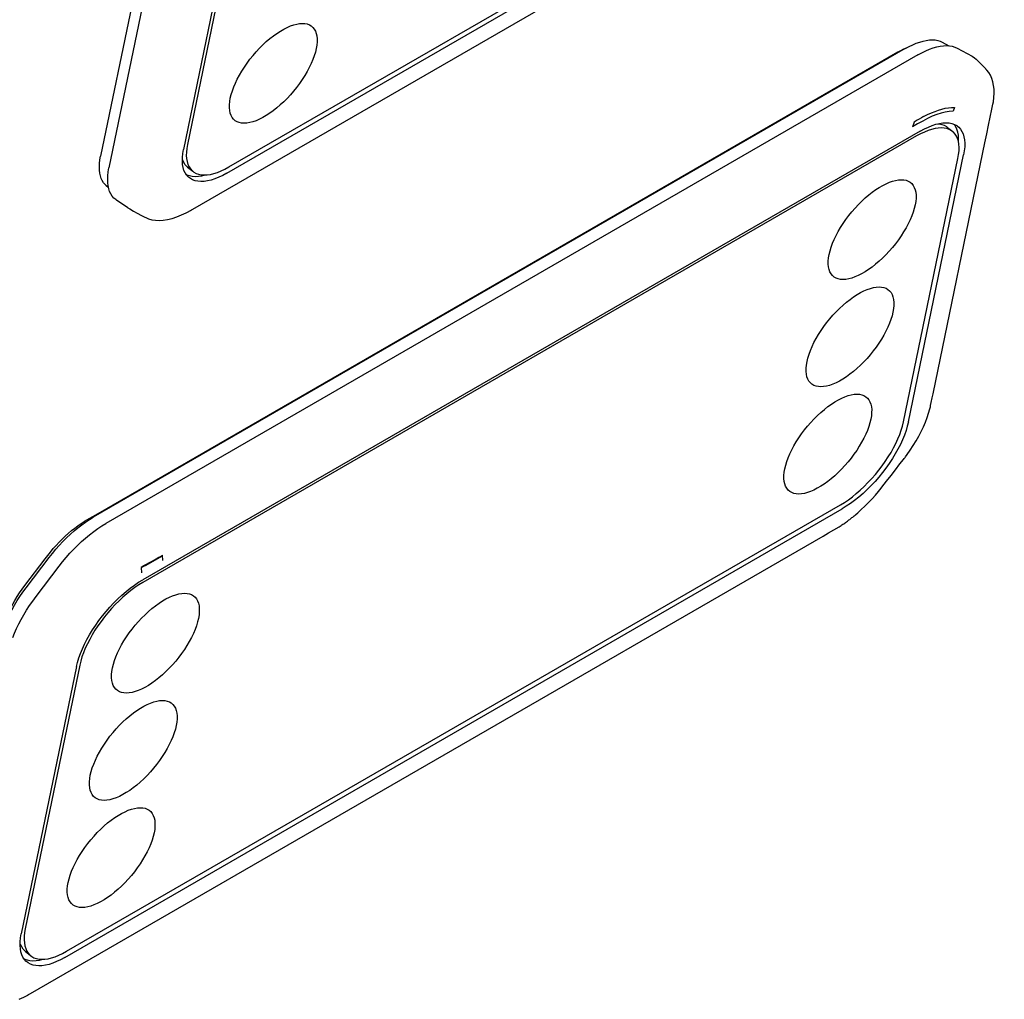
# Model space of a CAD drawing. Units: millimetres. Extents: x -4590 to 5695, y -216 to 2027.
# Drawn here: x 4303 to 4360, y 19 to 76 of the extents above; entities that cross this region are included whole.
import ezdxf

# ---------------------------------------------------------------- set-up
doc = ezdxf.new("R2010")
doc.units = ezdxf.units.MM
doc.header["$LTSCALE"] = 19.36
doc.layers.get('0').update_dxf_attribs({"linetype": 'CONTINUOUS'})

msp = doc.modelspace()

# ---------------------------------------------------------------- linework, layer by layer
at = {"color": 6, "linetype": 'Continuous'}
for p, q in [((4314.992, 67.55), (4360.247, 93.668)), ((4315.103, 67.909), (4360.146, 93.905)), ((4313.006, 65.454), (4359.144, 92.082)), ((4311.277, 86.131), (4307.64, 68.537)), ((4311.768, 85.445), (4308.13, 67.851)), ((4315.684, 84.483), (4312.468, 68.928)), ((4315.868, 84.563), (4312.697, 69.222)), ((4356.638, 75.176), (4357.017, 74.969)), ((4354.484, 74.8), (4307.209, 47.515)), ((4354.033, 74.588), (4307.479, 47.72)), ((4320.196, 74.807), (4320.144, 74.596)), ((4354.033, 74.588), (4354.216, 74.689)), ((4355.218, 74.434), (4355.449, 74.561)), ((4357.365, 74.894), (4357.502, 74.832)), ((4357.502, 74.832), (4358.381, 74.352)), ((4355.218, 74.434), (4307.942, 47.149)), ((4359.164, 73.626), (4358.61, 74.181)), ((4319.665, 73.466), (4319.528, 73.232)), ((4359.587, 71.566), (4359.61, 71.7)), ((4359.61, 71.7), (4359.641, 71.959)), ((4359.528, 71.272), (4359.588, 71.57)), ((4355.353, 69.995), (4310.098, 43.876)), ((4355.595, 69.945), (4355.374, 69.84)), ((4356.86, 70.484), (4357.036, 70.472)), ((4356.947, 70.212), (4357.244, 69.967)), ((4356.947, 70.212), (4356.985, 70.178)), ((4357.244, 69.967), (4357.171, 70.021)), ((4357.541, 69.942), (4357.491, 70.106)), ((4355.145, 69.716), (4310.102, 43.72)), ((4355.374, 69.84), (4355.145, 69.716)), ((4354.38, 53.061), (4357.551, 68.402)), ((4354.661, 53.062), (4357.877, 68.617)), ((4356.103, 54.704), (4359.006, 68.745)), ((4357.551, 68.402), (4357.59, 68.63)), ((4308.089, 67.621), (4308.13, 67.851)), ((4312.78, 67.848), (4312.706, 67.902)), ((4312.706, 67.902), (4313.004, 67.657)), ((4312.723, 68.062), (4312.788, 67.922)), ((4312.965, 67.691), (4313.004, 67.657)), ((4314.874, 67.785), (4315.103, 67.909)), ((4308.06, 66.997), (4308.054, 67.194)), ((4307.949, 66.845), (4308.103, 66.708)), ((4308.081, 66.812), (4308.06, 66.997)), ((4308.117, 66.641), (4308.081, 66.812)), ((4308.169, 66.484), (4308.117, 66.641)), ((4308.644, 65.926), (4308.565, 65.974)), ((4309.219, 65.535), (4308.565, 65.974)), ((4309.301, 65.483), (4309.335, 65.464)), ((4309.335, 65.464), (4309.557, 65.343)), ((4309.557, 65.343), (4309.774, 65.224)), ((4312.77, 65.323), (4312.803, 65.34)), ((4312.803, 65.34), (4312.837, 65.359)), ((4312.837, 65.359), (4312.882, 65.384)), ((4312.882, 65.384), (4312.926, 65.408)), ((4312.926, 65.408), (4312.968, 65.432)), ((4312.968, 65.432), (4313.006, 65.454)), ((4309.774, 65.224), (4310.019, 65.091)), ((4310.019, 65.091), (4310.211, 64.987)), ((4310.212, 64.986), (4310.265, 64.959)), ((4310.265, 64.959), (4310.435, 64.888)), ((4312.346, 65.113), (4312.621, 65.244)), ((4312.621, 65.244), (4312.77, 65.322)), ((4353.159, 62.605), (4352.959, 62.418)), ((4351.94, 61.686), (4351.744, 61.586)), ((4351.869, 56.361), (4351.668, 56.175)), ((4355.996, 54.197), (4356.052, 54.46)), ((4356.052, 54.46), (4356.103, 54.704)), ((4355.913, 53.831), (4355.942, 53.949)), ((4355.941, 53.948), (4355.946, 53.967)), ((4355.946, 53.967), (4355.958, 54.021)), ((4355.958, 54.021), (4355.996, 54.197)), ((4354.468, 51.001), (4354.49, 51.03)), ((4353.904, 50.267), (4354.175, 50.616)), ((4354.175, 50.616), (4354.372, 50.874)), ((4354.372, 50.874), (4354.42, 50.936)), ((4354.42, 50.936), (4354.468, 51.001)), ((4353.394, 49.616), (4353.657, 49.95)), ((4353.657, 49.95), (4353.904, 50.267)), ((4353.118, 49.266), (4353.394, 49.616)), ((4348.971, 49.017), (4348.785, 48.952)), ((4352.916, 49.015), (4353.076, 49.213)), ((4353.076, 49.213), (4353.118, 49.266)), ((4305.662, 22.242), (4350.705, 48.238)), ((4351.05, 48.152), (4350.806, 48.002)), ((4352.136, 48.164), (4352.347, 48.376)), ((4305.551, 21.884), (4350.806, 48.002)), ((4307.479, 47.72), (4306.684, 47.261)), ((4351.563, 47.643), (4351.611, 47.684)), ((4351.61, 47.683), (4351.711, 47.77)), ((4306.545, 47.075), (4306.766, 47.235)), ((4306.743, 47.218), (4306.684, 47.261)), ((4307.708, 47.007), (4307.942, 47.149)), ((4351.378, 47.492), (4351.421, 47.527)), ((4349.703, 46.415), (4350.021, 46.599)), ((4350.021, 46.599), (4350.637, 46.965)), ((4303.566, 19.788), (4349.703, 46.415)), ((4304.421, 45.101), (4304.563, 45.287)), ((4311.262, 44.996), (4311.254, 45.311)), ((4303.23, 43.537), (4304.421, 45.101)), ((4303.305, 43.407), (4304.648, 45.169)), ((4303.884, 42.899), (4305.226, 44.661)), ((4310.035, 44.273), (4310.02, 44.579)), ((4309.854, 43.727), (4310.098, 43.876)), ((4303.072, 43.323), (4303.23, 43.537)), ((4303.689, 42.636), (4303.884, 42.899)), ((4306.243, 38.816), (4306.303, 39.066)), ((4306.303, 39.066), (4306.379, 39.322)), ((4306.243, 38.816), (4303.027, 23.261)), ((4306.427, 38.897), (4303.256, 23.556)), ((4308.93, 31.364), (4308.734, 31.265)), ((4310.755, 29.14), (4310.703, 28.929)), ((4310.224, 27.799), (4310.087, 27.566)), ((4303.283, 22.396), (4303.347, 22.255)), ((4303.339, 22.182), (4303.266, 22.236)), ((4303.266, 22.236), (4303.563, 21.991)), ((4303.524, 22.025), (4303.563, 21.991)), ((4305.433, 22.118), (4305.662, 22.242)), ((4302.905, 19.447), (4303.18, 19.578)), ((4303.18, 19.578), (4303.329, 19.656)), ((4303.329, 19.657), (4303.362, 19.674)), ((4303.362, 19.674), (4303.396, 19.693)), ((4303.396, 19.693), (4303.441, 19.718)), ((4303.441, 19.718), (4303.485, 19.742)), ((4303.485, 19.742), (4303.527, 19.765)), ((4303.527, 19.765), (4303.566, 19.788))]:
    msp.add_line(p, q, dxfattribs=at)
at = {"color": 2, "linetype": 'Continuous'}
for p, q in [((4357.264, 71.156), (4357.044, 71.144)), ((4357.177, 71.375), (4357.346, 71.379)), ((4357.343, 71.381), (4357.264, 71.156)), ((4354.994, 70.521), (4354.903, 70.238)), ((4355.299, 70.697), (4355.18, 70.627)), ((4355.496, 70.58), (4355.202, 70.413)), ((4355.428, 70.772), (4355.299, 70.697)), ((4355.552, 70.845), (4355.428, 70.772)), ((4355.781, 70.731), (4355.496, 70.58)), ((4355.202, 70.413), (4354.903, 70.238)), ((4311.128, 45.238), (4311.254, 45.311)), ((4310.999, 45.163), (4311.128, 45.238)), ((4311.115, 45.195), (4311.254, 45.276)), ((4310.011, 44.614), (4310.163, 44.696)), ((4310.027, 44.584), (4310.161, 44.657))]:
    msp.add_line(p, q, dxfattribs=at)
at = {"color": 6, "linetype": 'Continuous'}
for points in [[(4315.193, 71.919), (4315.244, 72.13), (4315.31, 72.346), (4315.391, 72.567), (4315.487, 72.794), (4315.599, 73.027), (4315.723, 73.26), (4315.86, 73.494), (4316.01, 73.728), (4316.169, 73.958), (4316.337, 74.183), (4316.515, 74.403), (4316.699, 74.616), (4316.89, 74.822), (4317.088, 75.02), (4317.289, 75.206), (4317.493, 75.38), (4317.699, 75.542), (4317.903, 75.69), (4318.106, 75.822), (4318.308, 75.938), (4318.504, 76.038), (4318.695, 76.121), (4318.881, 76.186), (4319.058, 76.233), (4319.227, 76.261), (4319.387, 76.271), (4319.535, 76.262), (4319.671, 76.234), (4319.795, 76.187), (4319.905, 76.123), (4320.001, 76.039), (4320.083, 75.938), (4320.149, 75.82), (4320.198, 75.686), (4320.231, 75.535), (4320.248, 75.372), (4320.247, 75.196), (4320.23, 75.008), (4320.196, 74.807)], [(4354.484, 74.8), (4354.703, 74.92), (4354.915, 75.023), (4355.122, 75.111), (4355.323, 75.184), (4355.519, 75.24), (4355.707, 75.281), (4355.887, 75.304), (4356.059, 75.312), (4356.22, 75.302), (4356.37, 75.277), (4356.509, 75.234), (4356.638, 75.176)], [(4320.144, 74.596), (4320.078, 74.38), (4319.997, 74.159), (4319.901, 73.931)], [(4354.216, 74.689), (4354.397, 74.778), (4354.576, 74.853), (4354.591, 74.859)], [(4355.449, 74.561), (4355.674, 74.671), (4355.894, 74.764)], [(4355.894, 74.764), (4356.108, 74.841), (4356.316, 74.901), (4356.515, 74.944), (4356.705, 74.969), (4356.887, 74.976)], [(4356.887, 74.976), (4357.058, 74.967), (4357.217, 74.939), (4357.365, 74.894)], [(4358.381, 74.352), (4358.505, 74.272), (4358.609, 74.181)], [(4319.901, 73.931), (4319.789, 73.699), (4319.665, 73.466)], [(4359.641, 71.959), (4359.653, 72.205), (4359.647, 72.439), (4359.623, 72.662), (4359.579, 72.872), (4359.518, 73.067), (4359.439, 73.246), (4359.344, 73.406), (4359.237, 73.547), (4359.159, 73.631)], [(4319.528, 73.232), (4319.378, 72.998), (4319.219, 72.768), (4319.051, 72.543), (4318.873, 72.322), (4318.689, 72.109), (4318.498, 71.904), (4318.3, 71.706), (4318.099, 71.52)], [(4315.141, 71.529), (4315.158, 71.718), (4315.193, 71.919)], [(4315.19, 71.04), (4315.157, 71.19), (4315.141, 71.354), (4315.141, 71.529)], [(4318.099, 71.52), (4317.895, 71.346), (4317.689, 71.183), (4317.485, 71.036), (4317.282, 70.904), (4317.08, 70.787), (4316.884, 70.688), (4316.693, 70.605), (4316.507, 70.54)], [(4359.006, 68.745), (4359.123, 69.313), (4359.233, 69.841), (4359.336, 70.343), (4359.528, 71.272)], [(4315.387, 70.686), (4315.305, 70.788), (4315.239, 70.905), (4315.19, 71.04)], [(4316.507, 70.54), (4316.33, 70.493), (4316.161, 70.465), (4316.001, 70.455), (4315.853, 70.464), (4315.717, 70.492), (4315.593, 70.538), (4315.483, 70.603), (4315.387, 70.686)], [(4355.353, 69.995), (4355.593, 70.125), (4355.825, 70.235), (4356.049, 70.325), (4356.266, 70.395), (4356.476, 70.445), (4356.674, 70.475), (4356.86, 70.484)], [(4357.171, 70.021), (4357.044, 70.09), (4356.903, 70.14), (4356.749, 70.171), (4356.582, 70.182), (4356.404, 70.174), (4356.215, 70.145), (4356.016, 70.097), (4355.809, 70.031), (4355.595, 69.945)], [(4356.374, 70.421), (4356.452, 70.416), (4356.606, 70.385), (4356.746, 70.335), (4356.873, 70.266), (4356.947, 70.212)], [(4357.036, 70.472), (4357.197, 70.44), (4357.345, 70.387)], [(4357.616, 69.044), (4357.603, 69.231), (4357.572, 69.405), (4357.524, 69.562), (4357.46, 69.703), (4357.379, 69.827), (4357.283, 69.933), (4357.244, 69.967)], [(4357.491, 70.106), (4357.424, 70.253), (4357.339, 70.383)], [(4357.345, 70.387), (4357.478, 70.315), (4357.528, 70.28)], [(4357.528, 70.28), (4357.595, 70.223), (4357.696, 70.111), (4357.781, 69.981), (4357.849, 69.833), (4357.899, 69.669), (4357.931, 69.486), (4357.945, 69.29), (4357.941, 69.08), (4357.918, 68.856), (4357.877, 68.617)], [(4357.582, 69.35), (4357.582, 69.356), (4357.587, 69.565), (4357.573, 69.761), (4357.541, 69.942)], [(4312.446, 67.876), (4312.414, 68.058), (4312.4, 68.255), (4312.404, 68.465), (4312.427, 68.689), (4312.468, 68.928)], [(4312.697, 69.222), (4312.658, 68.994), (4312.636, 68.78), (4312.632, 68.58), (4312.645, 68.393), (4312.676, 68.219), (4312.723, 68.062)], [(4357.59, 68.63), (4357.612, 68.844), (4357.616, 69.044)], [(4307.949, 66.845), (4307.905, 66.887), (4307.816, 66.992), (4307.739, 67.112), (4307.676, 67.247), (4307.628, 67.396), (4307.594, 67.557), (4307.574, 67.732), (4307.568, 67.917), (4307.578, 68.113), (4307.602, 68.319), (4307.64, 68.537)], [(4312.706, 67.902), (4312.668, 67.936), (4312.572, 68.042), (4312.49, 68.166), (4312.426, 68.307), (4312.403, 68.385)], [(4312.648, 67.433), (4312.563, 67.564), (4312.496, 67.711), (4312.446, 67.876)], [(4312.788, 67.922), (4312.869, 67.797), (4312.965, 67.691)], [(4313.004, 67.657), (4313.077, 67.604), (4313.204, 67.534), (4313.345, 67.484), (4313.499, 67.454), (4313.666, 67.442), (4313.844, 67.451), (4314.033, 67.479), (4314.232, 67.527), (4314.439, 67.594)], [(4314.439, 67.594), (4314.653, 67.68), (4314.874, 67.785)], [(4308.054, 67.194), (4308.064, 67.402), (4308.089, 67.621)], [(4312.616, 67.482), (4312.665, 67.456), (4312.812, 67.403)], [(4312.764, 67.309), (4312.749, 67.322), (4312.648, 67.433)], [(4314.992, 67.55), (4314.752, 67.42), (4314.52, 67.31), (4314.296, 67.22), (4314.078, 67.15), (4313.869, 67.099), (4313.671, 67.07), (4313.485, 67.061), (4313.309, 67.073), (4313.148, 67.105), (4313, 67.157), (4312.867, 67.23), (4312.764, 67.309)], [(4312.812, 67.403), (4312.972, 67.372), (4313.147, 67.36), (4313.333, 67.369), (4313.53, 67.398), (4313.726, 67.445)], [(4350.052, 62.818), (4350.104, 63.029), (4350.17, 63.245), (4350.251, 63.465), (4350.347, 63.693), (4350.459, 63.926), (4350.583, 64.159), (4350.72, 64.392), (4350.87, 64.627), (4351.029, 64.857), (4351.197, 65.081), (4351.375, 65.302), (4351.559, 65.515), (4351.75, 65.72), (4351.948, 65.918), (4352.149, 66.105), (4352.353, 66.279), (4352.559, 66.441), (4352.763, 66.588), (4352.966, 66.72), (4353.168, 66.837), (4353.364, 66.937), (4353.555, 67.019), (4353.741, 67.084), (4353.918, 67.131)], [(4353.918, 67.131), (4354.087, 67.159), (4354.247, 67.169), (4354.395, 67.16), (4354.531, 67.132), (4354.655, 67.086), (4354.765, 67.021)], [(4308.096, 66.74), (4308.008, 66.797), (4307.949, 66.845)], [(4354.765, 67.021), (4354.861, 66.938), (4354.943, 66.837), (4355.009, 66.719), (4355.058, 66.585), (4355.091, 66.434), (4355.107, 66.27), (4355.107, 66.095), (4355.089, 65.907), (4355.055, 65.705)], [(4308.411, 66.101), (4308.316, 66.213), (4308.235, 66.34), (4308.169, 66.484)], [(4308.565, 65.974), (4308.521, 66.006), (4308.411, 66.101)], [(4309.219, 65.535), (4309.233, 65.526), (4309.301, 65.483)], [(4355.055, 65.705), (4355.004, 65.494), (4354.938, 65.278), (4354.857, 65.058), (4354.761, 64.83), (4354.649, 64.597), (4354.525, 64.364)], [(4310.435, 64.888), (4310.625, 64.835), (4310.832, 64.803)], [(4310.832, 64.803), (4311.056, 64.793), (4311.293, 64.808), (4311.544, 64.848), (4311.808, 64.914), (4312.076, 65.003), (4312.346, 65.113)], [(4354.525, 64.364), (4354.388, 64.131), (4354.238, 63.896)], [(4354.238, 63.896), (4354.079, 63.666), (4353.911, 63.442)], [(4353.911, 63.442), (4353.733, 63.221), (4353.549, 63.008), (4353.358, 62.803), (4353.159, 62.605)], [(4351.367, 61.439), (4351.189, 61.392), (4351.021, 61.364), (4350.861, 61.354), (4350.713, 61.363), (4350.577, 61.391), (4350.453, 61.437), (4350.343, 61.502), (4350.247, 61.585), (4350.165, 61.686), (4350.099, 61.804), (4350.05, 61.938), (4350.017, 62.089), (4350, 62.253), (4350.001, 62.428), (4350.018, 62.616), (4350.052, 62.818)], [(4352.959, 62.418), (4352.755, 62.244), (4352.549, 62.082), (4352.345, 61.935), (4352.142, 61.803), (4351.94, 61.686)], [(4351.744, 61.586), (4351.553, 61.504), (4351.367, 61.439)], [(4348.762, 56.574), (4348.813, 56.785), (4348.879, 57.001), (4348.96, 57.222), (4349.057, 57.45), (4349.168, 57.682), (4349.292, 57.915), (4349.429, 58.149), (4349.579, 58.383), (4349.738, 58.613), (4349.906, 58.838), (4350.084, 59.058), (4350.268, 59.271), (4350.46, 59.477), (4350.658, 59.675), (4350.858, 59.861), (4351.062, 60.035), (4351.268, 60.198), (4351.473, 60.345), (4351.675, 60.477), (4351.877, 60.594), (4352.073, 60.693), (4352.264, 60.776), (4352.45, 60.841), (4352.628, 60.888)], [(4352.628, 60.888), (4352.796, 60.916), (4352.956, 60.926), (4353.104, 60.917), (4353.24, 60.889)], [(4353.24, 60.889), (4353.364, 60.843), (4353.474, 60.778)], [(4353.474, 60.778), (4353.57, 60.695), (4353.652, 60.593), (4353.718, 60.475), (4353.767, 60.341), (4353.8, 60.191), (4353.817, 60.027), (4353.816, 59.852), (4353.799, 59.663), (4353.765, 59.462)], [(4353.765, 59.462), (4353.713, 59.251), (4353.647, 59.035), (4353.566, 58.814), (4353.47, 58.587), (4353.358, 58.354), (4353.234, 58.121)], [(4353.234, 58.121), (4353.097, 57.887), (4352.947, 57.653)], [(4352.947, 57.653), (4352.788, 57.423), (4352.62, 57.198)], [(4352.62, 57.198), (4352.442, 56.978), (4352.258, 56.765), (4352.067, 56.559), (4351.869, 56.361)], [(4350.076, 55.195), (4349.899, 55.148), (4349.73, 55.12), (4349.57, 55.11), (4349.422, 55.119), (4349.286, 55.147), (4349.162, 55.194), (4349.052, 55.258), (4348.956, 55.341), (4348.874, 55.443), (4348.808, 55.561), (4348.759, 55.695), (4348.726, 55.846), (4348.71, 56.009), (4348.71, 56.185), (4348.728, 56.373), (4348.762, 56.574)], [(4351.668, 56.175), (4351.464, 56.001), (4351.258, 55.838), (4351.054, 55.691), (4350.851, 55.559), (4350.649, 55.442)], [(4350.649, 55.442), (4350.453, 55.343), (4350.262, 55.26), (4350.076, 55.195)], [(4347.471, 50.331), (4347.522, 50.542), (4347.588, 50.758), (4347.669, 50.979), (4347.766, 51.206), (4347.877, 51.439), (4348.001, 51.672), (4348.138, 51.906), (4348.288, 52.14), (4348.447, 52.37), (4348.616, 52.595), (4348.793, 52.815), (4348.977, 53.028), (4349.169, 53.234), (4349.367, 53.432), (4349.568, 53.618), (4349.771, 53.792), (4349.977, 53.954), (4350.182, 54.102), (4350.385, 54.233), (4350.586, 54.35), (4350.782, 54.45), (4350.973, 54.532), (4351.159, 54.598), (4351.337, 54.644)], [(4351.337, 54.644), (4351.505, 54.673), (4351.665, 54.682), (4351.813, 54.673), (4351.949, 54.646)], [(4351.949, 54.646), (4352.073, 54.599), (4352.183, 54.535)], [(4352.183, 54.535), (4352.279, 54.451), (4352.361, 54.35), (4352.427, 54.232), (4352.476, 54.098), (4352.51, 53.947), (4352.526, 53.784), (4352.525, 53.608), (4352.508, 53.42), (4352.474, 53.218)], [(4354.49, 51.03), (4354.586, 51.162), (4354.77, 51.427), (4354.945, 51.695), (4355.109, 51.964), (4355.262, 52.235), (4355.404, 52.507), (4355.535, 52.78), (4355.652, 53.051), (4355.754, 53.316), (4355.841, 53.576), (4355.913, 53.831)], [(4350.705, 48.238), (4350.937, 48.381), (4351.169, 48.538), (4351.401, 48.708), (4351.632, 48.895), (4351.863, 49.095), (4352.09, 49.307), (4352.312, 49.529), (4352.53, 49.763), (4352.74, 50.003), (4352.942, 50.251), (4353.136, 50.506), (4353.32, 50.764), (4353.492, 51.025), (4353.653, 51.289), (4353.801, 51.553), (4353.935, 51.815), (4354.056, 52.075), (4354.161, 52.331), (4354.249, 52.58), (4354.322, 52.823), (4354.38, 53.061)], [(4354.661, 53.062), (4354.601, 52.812), (4354.525, 52.557), (4354.432, 52.296), (4354.322, 52.027), (4354.195, 51.754), (4354.054, 51.479), (4353.899, 51.203), (4353.73, 50.926), (4353.549, 50.652), (4353.357, 50.381), (4353.153, 50.114), (4352.941, 49.854), (4352.721, 49.601), (4352.492, 49.357), (4352.259, 49.123), (4352.022, 48.901), (4351.779, 48.691), (4351.536, 48.495), (4351.293, 48.316), (4351.05, 48.152)], [(4352.474, 53.218), (4352.423, 53.007), (4352.357, 52.792), (4352.276, 52.571), (4352.179, 52.343), (4352.068, 52.111), (4351.943, 51.877)], [(4351.943, 51.877), (4351.806, 51.644), (4351.657, 51.409), (4351.497, 51.18), (4351.329, 50.955), (4351.152, 50.734), (4350.967, 50.521), (4350.776, 50.316), (4350.578, 50.118), (4350.377, 49.931)], [(4347.419, 49.941), (4347.437, 50.13), (4347.471, 50.331)], [(4347.468, 49.452), (4347.435, 49.602), (4347.419, 49.766), (4347.419, 49.941)], [(4350.377, 49.931), (4350.174, 49.757), (4349.968, 49.595), (4349.763, 49.448), (4349.56, 49.316), (4349.359, 49.199), (4349.162, 49.099), (4348.971, 49.017)], [(4347.665, 49.098), (4347.584, 49.2), (4347.518, 49.317), (4347.468, 49.452)], [(4348.785, 48.952), (4348.608, 48.905), (4348.439, 48.877), (4348.28, 48.867), (4348.131, 48.876), (4347.996, 48.904), (4347.872, 48.95), (4347.761, 49.015), (4347.665, 49.098)], [(4352.347, 48.376), (4352.552, 48.594), (4352.742, 48.809), (4352.916, 49.015)], [(4351.711, 47.77), (4351.924, 47.962), (4352.136, 48.164)], [(4351.421, 47.527), (4351.466, 47.564), (4351.513, 47.602), (4351.563, 47.643)], [(4304.563, 45.287), (4304.722, 45.49), (4304.884, 45.687), (4305.052, 45.878), (4305.225, 46.064), (4305.402, 46.244), (4305.582, 46.417), (4305.764, 46.581), (4305.947, 46.736), (4306.132, 46.883), (4306.318, 47.02), (4306.505, 47.147), (4306.692, 47.266)], [(4304.648, 45.169), (4304.839, 45.413), (4305.037, 45.65), (4305.239, 45.879), (4305.448, 46.102), (4305.663, 46.318), (4305.88, 46.523), (4306.1, 46.718), (4306.323, 46.903), (4306.545, 47.075)], [(4305.639, 45.171), (4305.854, 45.414), (4306.075, 45.651), (4306.303, 45.879), (4306.533, 46.097), (4306.766, 46.304), (4307.003, 46.5), (4307.239, 46.683), (4307.473, 46.851), (4307.708, 47.007)], [(4306.766, 47.235), (4306.988, 47.381), (4307.209, 47.515)], [(4350.636, 46.964), (4350.688, 46.997), (4350.742, 47.032)], [(4350.742, 47.032), (4350.796, 47.068), (4350.849, 47.103), (4350.902, 47.14)], [(4350.902, 47.14), (4350.955, 47.176), (4351.007, 47.213), (4351.059, 47.25), (4351.11, 47.288), (4351.159, 47.324), (4351.206, 47.359), (4351.25, 47.393), (4351.293, 47.426), (4351.336, 47.459), (4351.378, 47.492)], [(4305.226, 44.661), (4305.43, 44.92), (4305.639, 45.171)], [(4306.379, 39.322), (4306.472, 39.583), (4306.582, 39.851), (4306.709, 40.125), (4306.849, 40.399), (4307.005, 40.675), (4307.174, 40.953), (4307.355, 41.227), (4307.547, 41.497), (4307.751, 41.765), (4307.963, 42.025), (4308.183, 42.277), (4308.411, 42.522), (4308.644, 42.755), (4308.882, 42.977), (4309.125, 43.188), (4309.368, 43.383), (4309.61, 43.562), (4309.854, 43.727)], [(4310.102, 43.72), (4309.87, 43.577), (4309.638, 43.421), (4309.406, 43.25), (4309.175, 43.063), (4308.944, 42.863), (4308.717, 42.651), (4308.495, 42.429), (4308.277, 42.195), (4308.067, 41.955), (4307.865, 41.707), (4307.671, 41.452), (4307.487, 41.194), (4307.315, 40.933), (4307.154, 40.669), (4307.006, 40.406), (4306.872, 40.144), (4306.751, 39.883), (4306.646, 39.627), (4306.558, 39.378), (4306.485, 39.135), (4306.427, 38.897)], [(4301.977, 41.01), (4302.021, 41.202), (4302.076, 41.399), (4302.144, 41.601), (4302.223, 41.809), (4302.314, 42.022), (4302.416, 42.237), (4302.528, 42.454), (4302.651, 42.673), (4302.783, 42.891), (4302.923, 43.107), (4303.072, 43.323)], [(4302.036, 41.158), (4302.13, 41.401), (4302.237, 41.649), (4302.357, 41.899), (4302.488, 42.151), (4302.631, 42.405), (4302.785, 42.658), (4302.948, 42.909), (4303.121, 43.159), (4303.305, 43.407)], [(4308.333, 38.74), (4308.384, 38.951), (4308.45, 39.166), (4308.531, 39.387), (4308.628, 39.615), (4308.739, 39.848), (4308.864, 40.081), (4309.001, 40.314), (4309.15, 40.549), (4309.31, 40.778), (4309.478, 41.003), (4309.655, 41.224), (4309.84, 41.437), (4310.031, 41.642), (4310.229, 41.84), (4310.43, 42.027), (4310.633, 42.201), (4310.839, 42.363), (4311.044, 42.51), (4311.247, 42.642), (4311.448, 42.759), (4311.645, 42.859), (4311.836, 42.941), (4312.022, 43.006), (4312.199, 43.053), (4312.368, 43.081), (4312.527, 43.091), (4312.676, 43.082), (4312.811, 43.054), (4312.935, 43.008), (4313.046, 42.943), (4313.142, 42.86), (4313.224, 42.759), (4313.289, 42.641), (4313.339, 42.506), (4313.372, 42.356), (4313.388, 42.192), (4313.388, 42.017), (4313.37, 41.829), (4313.336, 41.627)], [(4302.538, 40.514), (4302.638, 40.771), (4302.752, 41.034), (4302.878, 41.3), (4303.017, 41.567), (4303.169, 41.837), (4303.332, 42.105), (4303.505, 42.371), (4303.689, 42.636)], [(4313.336, 41.627), (4313.285, 41.416), (4313.219, 41.2), (4313.138, 40.979), (4313.041, 40.752), (4312.93, 40.519), (4312.806, 40.286)], [(4312.806, 40.286), (4312.669, 40.052), (4312.519, 39.818), (4312.36, 39.588), (4312.191, 39.363), (4312.014, 39.143), (4311.83, 38.93), (4311.638, 38.724), (4311.44, 38.526), (4311.239, 38.34)], [(4309.648, 37.36), (4309.47, 37.314), (4309.302, 37.285), (4309.142, 37.276), (4308.994, 37.285), (4308.858, 37.312), (4308.734, 37.359), (4308.624, 37.423), (4308.528, 37.507), (4308.446, 37.608), (4308.38, 37.726), (4308.331, 37.86), (4308.297, 38.011), (4308.281, 38.174), (4308.282, 38.35), (4308.299, 38.538), (4308.333, 38.74)], [(4311.239, 38.34), (4311.036, 38.166), (4310.83, 38.004), (4310.625, 37.857), (4310.422, 37.725), (4310.221, 37.608)], [(4310.221, 37.608), (4310.025, 37.508), (4309.834, 37.426), (4309.648, 37.36)], [(4307.042, 32.496), (4307.094, 32.707), (4307.16, 32.923), (4307.241, 33.144), (4307.337, 33.371), (4307.449, 33.604), (4307.573, 33.837), (4307.71, 34.071), (4307.86, 34.305), (4308.019, 34.535), (4308.187, 34.76), (4308.365, 34.98), (4308.549, 35.193), (4308.74, 35.399), (4308.938, 35.597), (4309.139, 35.783), (4309.343, 35.957), (4309.549, 36.12), (4309.753, 36.267), (4309.956, 36.399), (4310.158, 36.516), (4310.354, 36.615), (4310.545, 36.698), (4310.731, 36.763), (4310.908, 36.81), (4311.077, 36.838), (4311.237, 36.848), (4311.385, 36.839), (4311.521, 36.811), (4311.645, 36.765), (4311.755, 36.7), (4311.851, 36.617), (4311.933, 36.515), (4311.999, 36.397), (4312.048, 36.263), (4312.081, 36.112), (4312.097, 35.949), (4312.097, 35.774), (4312.079, 35.585), (4312.045, 35.384)], [(4312.045, 35.384), (4311.994, 35.173), (4311.928, 34.957), (4311.847, 34.736), (4311.751, 34.508), (4311.639, 34.276), (4311.515, 34.043)], [(4311.515, 34.043), (4311.378, 33.809), (4311.228, 33.575), (4311.069, 33.345), (4310.901, 33.12), (4310.723, 32.9), (4310.539, 32.687), (4310.348, 32.481), (4310.149, 32.283), (4309.949, 32.097)], [(4308.357, 31.117), (4308.179, 31.07), (4308.011, 31.042), (4307.851, 31.032), (4307.703, 31.041), (4307.567, 31.069), (4307.443, 31.115), (4307.333, 31.18), (4307.237, 31.263), (4307.155, 31.365), (4307.089, 31.483), (4307.04, 31.617), (4307.007, 31.767), (4306.99, 31.931), (4306.991, 32.106), (4307.008, 32.295), (4307.042, 32.496)], [(4309.949, 32.097), (4309.745, 31.923), (4309.539, 31.76), (4309.334, 31.613), (4309.132, 31.481), (4308.93, 31.364)], [(4308.734, 31.265), (4308.543, 31.182), (4308.357, 31.117)], [(4305.752, 26.253), (4305.803, 26.464), (4305.869, 26.68), (4305.95, 26.901), (4306.046, 27.128), (4306.158, 27.361), (4306.282, 27.594), (4306.419, 27.827), (4306.569, 28.062), (4306.728, 28.292), (4306.896, 28.516), (4307.074, 28.737), (4307.258, 28.95), (4307.449, 29.155), (4307.648, 29.353), (4307.848, 29.54), (4308.052, 29.714), (4308.258, 29.876), (4308.462, 30.023), (4308.665, 30.155), (4308.867, 30.272), (4309.063, 30.372), (4309.254, 30.454), (4309.44, 30.52), (4309.618, 30.566), (4309.786, 30.595), (4309.946, 30.604), (4310.094, 30.595), (4310.23, 30.568), (4310.354, 30.521), (4310.464, 30.456), (4310.56, 30.373), (4310.642, 30.272), (4310.708, 30.154), (4310.757, 30.02), (4310.79, 29.869), (4310.807, 29.706), (4310.806, 29.53), (4310.789, 29.342), (4310.755, 29.14)], [(4310.703, 28.929), (4310.637, 28.714), (4310.556, 28.493), (4310.46, 28.265)], [(4310.46, 28.265), (4310.348, 28.032), (4310.224, 27.799)], [(4310.087, 27.566), (4309.937, 27.331), (4309.778, 27.102), (4309.61, 26.877), (4309.432, 26.656), (4309.248, 26.443), (4309.057, 26.238), (4308.859, 26.04), (4308.658, 25.853)], [(4305.7, 25.863), (4305.718, 26.051), (4305.752, 26.253)], [(4305.749, 25.373), (4305.716, 25.524), (4305.7, 25.688), (4305.7, 25.863)], [(4308.658, 25.853), (4308.454, 25.679), (4308.248, 25.517), (4308.044, 25.37), (4307.841, 25.238), (4307.639, 25.121), (4307.443, 25.021), (4307.252, 24.939), (4307.066, 24.874)], [(4305.946, 25.02), (4305.864, 25.121), (4305.798, 25.239), (4305.749, 25.373)], [(4307.066, 24.874), (4306.889, 24.827), (4306.72, 24.799), (4306.56, 24.789), (4306.412, 24.798), (4306.276, 24.826), (4306.152, 24.872), (4306.042, 24.937), (4305.946, 25.02)], [(4303.256, 23.556), (4303.217, 23.328), (4303.195, 23.114), (4303.191, 22.914), (4303.204, 22.727), (4303.235, 22.553), (4303.283, 22.396)], [(4303.005, 22.21), (4302.973, 22.392), (4302.959, 22.588), (4302.963, 22.798), (4302.986, 23.023), (4303.027, 23.261)], [(4303.266, 22.236), (4303.227, 22.27), (4303.131, 22.376), (4303.05, 22.5), (4302.985, 22.641), (4302.962, 22.719)], [(4303.207, 21.767), (4303.122, 21.897), (4303.055, 22.045), (4303.005, 22.21)], [(4303.175, 21.816), (4303.224, 21.79), (4303.371, 21.737)], [(4305.551, 21.884), (4305.311, 21.754), (4305.079, 21.643), (4304.855, 21.553), (4304.638, 21.483), (4304.428, 21.433), (4304.23, 21.403), (4304.044, 21.394), (4303.868, 21.406), (4303.707, 21.438), (4303.559, 21.491), (4303.426, 21.564), (4303.323, 21.643)], [(4303.347, 22.255), (4303.428, 22.131), (4303.524, 22.025)], [(4303.563, 21.991), (4303.636, 21.937), (4303.763, 21.868), (4303.904, 21.818), (4304.058, 21.787), (4304.225, 21.776), (4304.403, 21.784), (4304.592, 21.813), (4304.791, 21.861), (4304.998, 21.928)], [(4304.998, 21.928), (4305.212, 22.013), (4305.433, 22.118)], [(4303.323, 21.643), (4303.309, 21.656), (4303.207, 21.767)], [(4303.371, 21.737), (4303.531, 21.705), (4303.706, 21.694), (4303.892, 21.702), (4304.089, 21.732), (4304.285, 21.779)]]:
    msp.add_lwpolyline(points, dxfattribs=at)
at = {"color": 2, "linetype": 'Continuous'}
for points in [[(4355.552, 70.845), (4355.781, 70.96), (4356.002, 71.061), (4356.215, 71.147), (4356.42, 71.22), (4356.619, 71.279), (4356.812, 71.324)], [(4357.044, 71.144), (4356.812, 71.109), (4356.568, 71.05), (4356.316, 70.966), (4356.054, 70.86), (4355.781, 70.731)], [(4356.812, 71.324), (4356.999, 71.356), (4357.177, 71.375)], [(4355.18, 70.627), (4355.056, 70.556), (4354.995, 70.52)], [(4310.161, 44.657), (4310.295, 44.731), (4310.43, 44.806), (4310.565, 44.882), (4310.702, 44.958), (4310.839, 45.036), (4310.977, 45.115), (4311.115, 45.195)], [(4310.163, 44.696), (4310.31, 44.777), (4310.454, 44.856), (4310.595, 44.934), (4310.732, 45.012), (4310.867, 45.088), (4310.999, 45.163)]]:
    msp.add_lwpolyline(points, dxfattribs=at)

doc.saveas('drawing.dxf')
